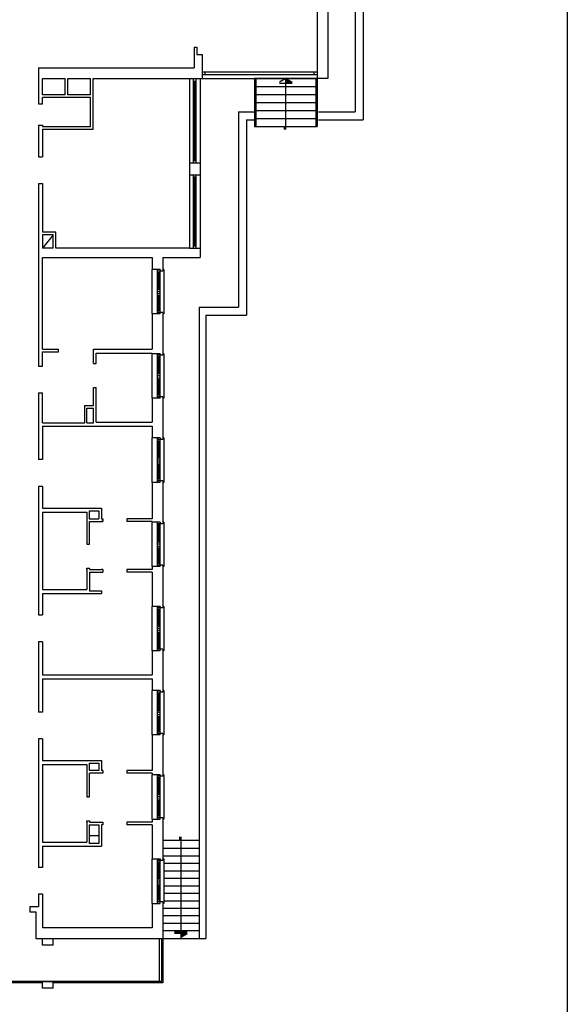
# Model space of a CAD drawing. Units: millimetres. Extents: x 248 to 1029, y 229 to 750.
# Drawn here: x 984 to 1004, y 328 to 365 of the extents above; entities that cross this region are included whole.
import ezdxf

# ---------------------------------------------------------------- set-up
doc = ezdxf.new("R2010")
doc.units = ezdxf.units.MM
doc.layers.add('oF_L-noplot', color=61, linetype='Continuous', plot=False)
doc.layers.add('oF_L-visibile sottilissimo', color=67, linetype='Continuous')

msp = doc.modelspace()

# ---------------------------------------------------------------- hatches: boundary and pattern name
at = {"layer": 'oF_L-visibile sottilissimo', "transparency": 33554482}
for points in [[(993.717, 362.242), (993.479, 362.379), (993.479, 362.242)], [(989.791, 330.385), (989.553, 330.249), (989.553, 330.385)]]:
    msp.add_hatch(color=256, dxfattribs=at).paths.add_polyline_path(points)

# ---------------------------------------------------------------- linework, layer by layer
at = {"layer": 'oF_L-noplot', "elevation": -1}
msp.add_lwpolyline([(793.76, 422.814), (1004.01, 422.814), (1004.01, 303.914), (793.76, 303.914)], close=True, dxfattribs=at)
at = {"layer": 'oF_L-visibile sottilissimo', "transparency": 33554482}
for p, q in [((996.074, 380.959, -1), (996.074, 361.129, -1)), ((996.374, 381.259, -1), (996.374, 360.829, -1)), ((995.054, 380.179, -1), (995.054, 362.379, -1)), ((994.654, 373.029, -1), (994.654, 362.379, -1)), ((990.054, 363.554, -1), (990.054, 362.779, -1)), ((990.054, 363.554, -1), (990.154, 363.554, -1)), ((990.154, 363.554, -1), (990.154, 363.279, -1)), ((990.154, 363.279, -1), (990.354, 363.279, -1)), ((990.354, 363.279, -1), (990.354, 362.779, -1)), ((984.229, 362.779, -1), (990.054, 362.779, -1)), ((984.229, 362.779, -1), (984.229, 362.331, -1)), ((984.229, 362.779, -1), (984.229, 361.432, -1)), ((990.354, 362.779, -1), (990.354, 362.379, -1)), ((990.354, 362.779, -1), (990.354, 362.779, -1)), ((990.354, 362.629, -1), (994.654, 362.629, -1)), ((990.354, 362.529, -1), (994.654, 362.529, -1)), ((990.465, 362.529, -1), (990.465, 362.629, -1)), ((994.544, 362.529, -1), (994.544, 362.629, -1)), ((984.379, 362.379, -1), (985.227, 362.379, -1)), ((984.379, 361.764, -1), (984.379, 362.379, -1)), ((985.227, 361.764, -1), (985.227, 362.379, -1)), ((985.227, 361.764, -1), (985.227, 362.379, -1)), ((985.327, 361.764, -1), (985.327, 362.379, -1)), ((985.327, 361.764, -1), (985.327, 362.379, -1)), ((985.327, 362.379, -1), (986.176, 362.379, -1)), ((986.176, 361.764, -1), (986.176, 362.379, -1)), ((986.276, 360.482, -1), (986.276, 362.379, -1)), ((986.276, 362.379, -1), (989.874, 362.379, -1)), ((989.874, 362.379, -1), (989.874, 356.029, -1)), ((989.874, 362.375, -1), (990.274, 362.375, -1)), ((990.274, 362.379, -1), (990.274, 355.679, -1)), ((990.274, 362.379, -1), (990.354, 362.379, -1)), ((990.354, 362.379, -1), (994.654, 362.379, -1)), ((994.654, 362.379, -1), (992.304, 362.379, -1)), ((992.304, 362.379, -1), (992.304, 360.579, -1)), ((992.354, 362.379, -1), (992.354, 360.579, -1)), ((993.717, 362.192, -1), (993.24, 362.192, -1)), ((993.479, 362.379, -1), (993.247, 362.246, -1)), ((993.479, 360.467, -1), (993.479, 362.379, -1)), ((993.479, 362.379, -1), (993.717, 362.242, -1)), ((993.717, 362.242, -1), (993.479, 362.242, -1)), ((994.604, 362.379, -1), (994.604, 360.579, -1)), ((995.054, 362.379, -1), (994.654, 362.379, -1)), ((994.654, 362.379, -1), (994.654, 360.579, -1)), ((985.227, 361.764, -1), (984.379, 361.764, -1)), ((985.227, 361.764, -1), (984.379, 361.764, -1)), ((986.176, 361.764, -1), (985.328, 361.764, -1)), ((986.176, 361.764, -1), (985.328, 361.764, -1)), ((992.354, 362.079, -1), (994.604, 362.079, -1)), ((992.354, 361.779, -1), (994.604, 361.779, -1)), ((984.229, 361.432, -1), (984.379, 361.432, -1)), ((985.227, 361.664, -1), (984.379, 361.664, -1)), ((985.227, 361.664, -1), (984.379, 361.664, -1)), ((984.379, 361.432, -1), (984.379, 361.664, -1)), ((986.176, 361.664, -1), (985.227, 361.664, -1)), ((986.176, 361.664, -1), (985.328, 361.664, -1)), ((986.176, 360.582, -1), (986.176, 361.664, -1)), ((992.354, 361.479, -1), (994.604, 361.479, -1)), ((991.704, 361.129, -1), (991.704, 353.829, -1)), ((991.704, 361.129, -1), (992.304, 361.129, -1)), ((992.354, 361.179, -1), (994.604, 361.179, -1)), ((994.704, 361.129, -1), (996.074, 361.129, -1)), ((984.229, 360.632, -1), (984.229, 359.446, -1)), ((984.229, 360.632, -1), (984.379, 360.632, -1)), ((984.379, 360.632, -1), (984.379, 360.582, -1)), ((992.004, 360.829, -1), (992.004, 353.529, -1)), ((992.004, 360.829, -1), (992.304, 360.829, -1)), ((992.354, 360.879, -1), (994.604, 360.879, -1)), ((994.704, 360.829, -1), (996.374, 360.829, -1)), ((984.379, 360.582, -1), (986.176, 360.582, -1)), ((984.379, 360.482, -1), (984.379, 359.446, -1)), ((984.379, 360.482, -1), (986.276, 360.482, -1)), ((992.304, 360.579, -1), (994.654, 360.579, -1)), ((993.429, 360.467, -1), (993.429, 360.579, -1)), ((984.229, 359.446, -1), (984.379, 359.446, -1)), ((984.229, 358.446, -1), (984.229, 351.619, -1)), ((984.229, 358.446, -1), (984.379, 358.446, -1)), ((984.229, 358.446, -1), (984.379, 358.446, -1)), ((984.379, 358.446, -1), (984.379, 356.629, -1)), ((984.379, 358.446, -1), (984.379, 356.629, -1)), ((984.879, 356.029, -1), (984.879, 356.629, -1)), ((984.879, 356.029, -1), (984.879, 356.629, -1)), ((984.379, 356.529, -1), (984.379, 356.029, -1)), ((984.379, 356.529, -1), (984.379, 356.029, -1)), ((984.779, 356.029, -1), (984.779, 356.529, -1)), ((984.779, 356.029, -1), (984.379, 356.029, -1)), ((989.874, 356.029, -1), (984.879, 356.029, -1)), ((989.874, 356.029, -1), (990.274, 356.029, -1)), ((984.379, 352.249, -1), (984.379, 355.679, -1)), ((984.379, 355.679, -1), (988.479, 355.679, -1)), ((988.479, 355.679, -1), (988.479, 355.229, -1)), ((988.879, 355.679, -1), (988.879, 355.172, -1)), ((988.879, 355.679, -1), (990.274, 355.679, -1)), ((988.779, 355.229, -1), (988.479, 355.229, -1)), ((988.479, 353.569, -1), (988.479, 355.229, -1)), ((988.679, 353.569, -1), (988.679, 355.229, -1)), ((988.779, 355.172, -1), (988.679, 355.172, -1)), ((988.779, 355.112, -1), (988.679, 355.112, -1)), ((988.719, 354.477, -1), (988.719, 355.112, -1)), ((988.739, 354.477, -1), (988.739, 355.112, -1)), ((988.779, 355.229, -1), (988.779, 355.172, -1)), ((988.879, 355.172, -1), (988.779, 355.172, -1)), ((988.779, 353.624, -1), (988.779, 355.172, -1)), ((988.919, 355.229, -1), (988.879, 355.229, -1)), ((988.919, 355.229, -1), (988.919, 353.569, -1)), ((988.779, 354.477, -1), (988.679, 354.477, -1)), ((988.779, 354.403, -1), (988.679, 354.403, -1)), ((988.779, 354.323, -1), (988.679, 354.323, -1)), ((988.779, 354.253, -1), (988.679, 354.253, -1)), ((988.719, 353.683, -1), (988.719, 354.253, -1)), ((988.739, 353.683, -1), (988.739, 354.253, -1)), ((988.779, 353.683, -1), (988.679, 353.683, -1)), ((990.239, 353.829, -1), (990.239, 330.199, -1)), ((990.239, 353.829, -1), (991.704, 353.829, -1)), ((988.779, 353.569, -1), (988.479, 353.569, -1)), ((988.479, 353.569, -1), (988.479, 352.249, -1)), ((988.779, 353.623, -1), (988.679, 353.623, -1)), ((988.879, 353.624, -1), (988.779, 353.624, -1)), ((988.779, 353.569, -1), (988.779, 353.624, -1)), ((988.879, 353.624, -1), (988.879, 352.022, -1)), ((988.919, 353.569, -1), (988.879, 353.569, -1)), ((990.489, 353.529, -1), (990.489, 330.199, -1)), ((990.489, 353.529, -1), (992.004, 353.529, -1)), ((984.379, 352.249, -1), (984.979, 352.249, -1)), ((984.979, 352.149, -1), (984.979, 352.249, -1)), ((986.279, 352.249, -1), (988.479, 352.249, -1)), ((986.279, 351.716, -1), (986.279, 352.249, -1)), ((984.379, 352.149, -1), (984.979, 352.149, -1)), ((984.379, 351.619, -1), (984.379, 352.149, -1)), ((986.379, 352.099, -1), (988.479, 352.099, -1)), ((986.379, 351.716, -1), (986.379, 352.099, -1)), ((988.479, 352.099, -1), (988.479, 352.079, -1)), ((988.479, 350.419, -1), (988.479, 352.079, -1)), ((988.779, 352.079, -1), (988.479, 352.079, -1)), ((988.679, 350.419, -1), (988.679, 352.079, -1)), ((988.779, 352.022, -1), (988.679, 352.022, -1)), ((988.779, 351.962, -1), (988.679, 351.962, -1)), ((988.719, 351.327, -1), (988.719, 351.962, -1)), ((988.739, 351.327, -1), (988.739, 351.962, -1)), ((988.779, 352.079, -1), (988.779, 352.022, -1)), ((988.779, 350.474, -1), (988.779, 352.022, -1)), ((988.879, 352.022, -1), (988.779, 352.022, -1)), ((988.919, 352.079, -1), (988.879, 352.079, -1)), ((988.919, 352.079, -1), (988.919, 350.419, -1)), ((984.229, 351.619, -1), (984.379, 351.619, -1)), ((986.279, 351.716, -1), (986.379, 351.716, -1)), ((988.779, 351.327, -1), (988.679, 351.327, -1)), ((988.779, 351.253, -1), (988.679, 351.253, -1)), ((988.779, 351.173, -1), (988.679, 351.173, -1)), ((988.779, 351.103, -1), (988.679, 351.103, -1)), ((988.719, 350.533, -1), (988.719, 351.103, -1)), ((988.739, 350.533, -1), (988.739, 351.103, -1)), ((986.279, 350.816, -1), (986.379, 350.816, -1)), ((986.279, 350.149, -1), (986.279, 350.816, -1)), ((986.379, 349.519, -1), (986.379, 350.816, -1)), ((984.229, 350.619, -1), (984.379, 350.619, -1)), ((984.229, 350.619, -1), (984.229, 348.119, -1)), ((984.379, 349.499, -1), (984.379, 350.619, -1)), ((988.779, 350.419, -1), (988.479, 350.419, -1)), ((988.479, 350.419, -1), (988.479, 349.519, -1)), ((988.779, 350.533, -1), (988.679, 350.533, -1)), ((988.779, 350.473, -1), (988.679, 350.473, -1)), ((988.879, 350.474, -1), (988.779, 350.474, -1)), ((988.779, 350.419, -1), (988.779, 350.474, -1)), ((988.879, 350.474, -1), (988.879, 348.872, -1)), ((988.919, 350.419, -1), (988.879, 350.419, -1)), ((985.955, 349.499, -1), (985.955, 350.149, -1)), ((985.955, 350.149, -1), (986.279, 350.149, -1)), ((986.035, 349.499, -1), (986.035, 350.049, -1)), ((986.035, 350.049, -1), (986.279, 350.049, -1)), ((986.279, 349.499, -1), (986.279, 350.049, -1)), ((984.379, 349.499, -1), (985.955, 349.499, -1)), ((984.379, 349.369, -1), (988.479, 349.369, -1)), ((984.379, 349.369, -1), (988.479, 349.369, -1)), ((984.379, 349.369, -1), (988.479, 349.369, -1)), ((984.379, 349.369, -1), (988.479, 349.369, -1)), ((984.379, 349.369, -1), (988.479, 349.369, -1)), ((984.379, 349.369, -1), (984.379, 348.119, -1)), ((986.035, 349.499, -1), (986.279, 349.499, -1)), ((986.379, 349.519, -1), (988.479, 349.519, -1)), ((988.479, 349.369, -1), (988.479, 348.929, -1)), ((988.779, 348.929, -1), (988.479, 348.929, -1)), ((988.479, 347.269, -1), (988.479, 348.929, -1)), ((988.679, 347.269, -1), (988.679, 348.929, -1)), ((988.779, 348.872, -1), (988.679, 348.872, -1)), ((988.779, 348.929, -1), (988.779, 348.872, -1)), ((988.879, 348.872, -1), (988.779, 348.872, -1)), ((988.779, 347.324, -1), (988.779, 348.872, -1)), ((988.919, 348.929, -1), (988.879, 348.929, -1)), ((988.919, 348.929, -1), (988.919, 347.269, -1)), ((988.779, 348.812, -1), (988.679, 348.812, -1)), ((988.719, 348.177, -1), (988.719, 348.812, -1)), ((988.739, 348.177, -1), (988.739, 348.812, -1)), ((984.379, 348.119, -1), (984.229, 348.119, -1)), ((988.779, 348.177, -1), (988.679, 348.177, -1)), ((988.779, 348.103, -1), (988.679, 348.103, -1)), ((988.779, 348.023, -1), (988.679, 348.023, -1)), ((988.779, 347.953, -1), (988.679, 347.953, -1)), ((988.719, 347.383, -1), (988.719, 347.953, -1)), ((988.739, 347.383, -1), (988.739, 347.953, -1)), ((988.779, 347.383, -1), (988.679, 347.383, -1)), ((984.229, 347.119, -1), (984.229, 342.309, -1)), ((984.379, 347.119, -1), (984.229, 347.119, -1)), ((984.379, 347.119, -1), (984.379, 346.309, -1)), ((988.479, 347.269, -1), (988.479, 345.909, -1)), ((988.779, 347.269, -1), (988.479, 347.269, -1)), ((988.779, 347.323, -1), (988.679, 347.323, -1)), ((988.879, 347.324, -1), (988.779, 347.324, -1)), ((988.779, 347.269, -1), (988.779, 347.324, -1)), ((988.879, 347.324, -1), (988.879, 345.722, -1)), ((988.919, 347.269, -1), (988.879, 347.269, -1)), ((984.379, 346.309, -1), (986.579, 346.309, -1)), ((986.579, 346.309, -1), (986.579, 345.909, -1)), ((984.379, 346.159, -1), (986.039, 346.159, -1)), ((984.379, 346.159, -1), (984.379, 343.259, -1)), ((986.039, 346.159, -1), (986.039, 345.009, -1)), ((986.12, 346.209, -1), (986.479, 346.209, -1)), ((986.12, 346.209, -1), (986.12, 345.909, -1)), ((986.12, 345.909, -1), (986.479, 345.909, -1)), ((986.479, 346.209, -1), (986.479, 345.909, -1)), ((986.579, 345.909, -1), (986.629, 345.909, -1)), ((986.629, 345.909, -1), (986.629, 345.809, -1)), ((986.629, 345.909, -1), (986.629, 345.809, -1)), ((988.479, 345.909, -1), (987.529, 345.909, -1)), ((987.529, 345.909, -1), (987.529, 345.809, -1)), ((986.139, 345.809, -1), (986.629, 345.809, -1)), ((986.139, 344.959, -1), (986.139, 345.809, -1)), ((986.629, 345.809, -1), (986.579, 345.809, -1)), ((988.479, 345.809, -1), (987.529, 345.809, -1)), ((988.479, 345.809, -1), (988.479, 345.779, -1)), ((988.779, 345.779, -1), (988.479, 345.779, -1)), ((988.479, 344.119, -1), (988.479, 345.779, -1)), ((988.679, 344.119, -1), (988.679, 345.779, -1)), ((988.779, 345.722, -1), (988.679, 345.722, -1)), ((988.779, 345.662, -1), (988.679, 345.662, -1)), ((988.719, 345.027, -1), (988.719, 345.662, -1)), ((988.739, 345.027, -1), (988.739, 345.662, -1)), ((988.779, 345.779, -1), (988.779, 345.722, -1)), ((988.879, 345.722, -1), (988.779, 345.722, -1)), ((988.779, 344.174, -1), (988.779, 345.722, -1)), ((988.919, 345.779, -1), (988.879, 345.779, -1)), ((988.919, 345.779, -1), (988.919, 344.119, -1)), ((986.039, 345.009, -1), (986.039, 344.959, -1)), ((986.039, 344.959, -1), (986.139, 344.959, -1)), ((988.779, 345.027, -1), (988.679, 345.027, -1)), ((988.779, 344.953, -1), (988.679, 344.953, -1)), ((988.779, 344.873, -1), (988.679, 344.873, -1)), ((988.779, 344.803, -1), (988.679, 344.803, -1)), ((988.719, 344.233, -1), (988.719, 344.803, -1)), ((988.739, 344.233, -1), (988.739, 344.803, -1)), ((986.039, 344.009, -1), (986.039, 344.059, -1)), ((986.039, 344.059, -1), (986.139, 344.059, -1)), ((986.139, 344.059, -1), (986.139, 344.009, -1)), ((988.479, 344.119, -1), (988.479, 344.009, -1)), ((988.779, 344.119, -1), (988.479, 344.119, -1)), ((988.779, 344.233, -1), (988.679, 344.233, -1)), ((988.779, 344.173, -1), (988.679, 344.173, -1)), ((988.879, 344.174, -1), (988.779, 344.174, -1)), ((988.779, 344.119, -1), (988.779, 344.174, -1)), ((988.879, 344.174, -1), (988.879, 342.572, -1)), ((988.919, 344.119, -1), (988.879, 344.119, -1)), ((986.039, 344.009, -1), (986.039, 343.259, -1)), ((986.139, 344.009, -1), (986.579, 344.009, -1)), ((986.139, 343.909, -1), (986.629, 343.909, -1)), ((986.139, 343.909, -1), (986.139, 343.209, -1)), ((986.579, 344.009, -1), (986.579, 344.009, -1)), ((986.629, 344.009, -1), (986.579, 344.009, -1)), ((986.579, 344.009, -1), (986.579, 344.009, -1)), ((986.629, 344.009, -1), (986.629, 343.909, -1)), ((988.479, 344.009, -1), (987.529, 344.009, -1)), ((987.529, 344.009, -1), (987.529, 343.909, -1)), ((988.479, 343.909, -1), (987.529, 343.909, -1)), ((988.479, 343.909, -1), (988.479, 342.629, -1)), ((984.379, 343.259, -1), (986.039, 343.259, -1)), ((984.379, 343.109, -1), (986.579, 343.109, -1)), ((984.379, 343.109, -1), (984.379, 342.309, -1)), ((986.139, 343.209, -1), (986.579, 343.209, -1)), ((986.579, 343.209, -1), (986.579, 343.109, -1)), ((988.479, 340.969, -1), (988.479, 342.629, -1)), ((988.779, 342.629, -1), (988.479, 342.629, -1)), ((988.679, 340.969, -1), (988.679, 342.629, -1)), ((988.779, 342.629, -1), (988.779, 342.572, -1)), ((988.919, 342.629, -1), (988.879, 342.629, -1)), ((988.919, 342.629, -1), (988.919, 340.969, -1)), ((984.229, 342.309, -1), (984.379, 342.309, -1)), ((988.779, 342.572, -1), (988.679, 342.572, -1)), ((988.779, 342.512, -1), (988.679, 342.512, -1)), ((988.719, 341.877, -1), (988.719, 342.512, -1)), ((988.739, 341.877, -1), (988.739, 342.512, -1)), ((988.779, 341.024, -1), (988.779, 342.572, -1)), ((988.879, 342.572, -1), (988.779, 342.572, -1)), ((988.779, 341.877, -1), (988.679, 341.877, -1)), ((988.779, 341.803, -1), (988.679, 341.803, -1)), ((988.779, 341.723, -1), (988.679, 341.723, -1)), ((988.779, 341.653, -1), (988.679, 341.653, -1)), ((988.719, 341.083, -1), (988.719, 341.653, -1)), ((988.739, 341.083, -1), (988.739, 341.653, -1)), ((984.379, 341.309, -1), (984.229, 341.309, -1)), ((984.229, 341.309, -1), (984.229, 338.669, -1)), ((984.379, 341.309, -1), (984.379, 340.069, -1)), ((988.779, 340.969, -1), (988.479, 340.969, -1)), ((988.479, 340.969, -1), (988.479, 340.069, -1)), ((988.779, 341.083, -1), (988.679, 341.083, -1)), ((988.779, 341.023, -1), (988.679, 341.023, -1)), ((988.879, 341.024, -1), (988.779, 341.024, -1)), ((988.779, 340.969, -1), (988.779, 341.024, -1)), ((988.879, 341.024, -1), (988.879, 339.422, -1)), ((988.919, 340.969, -1), (988.879, 340.969, -1)), ((984.379, 340.069, -1), (988.479, 340.069, -1)), ((984.379, 339.919, -1), (988.479, 339.919, -1)), ((984.379, 339.919, -1), (988.479, 339.919, -1)), ((984.379, 339.919, -1), (988.479, 339.919, -1)), ((984.379, 339.919, -1), (988.479, 339.919, -1)), ((984.379, 339.919, -1), (988.479, 339.919, -1)), ((984.379, 339.919, -1), (984.379, 338.669, -1)), ((988.479, 339.919, -1), (988.479, 339.479, -1)), ((988.779, 339.479, -1), (988.479, 339.479, -1)), ((988.479, 337.819, -1), (988.479, 339.479, -1)), ((988.679, 337.819, -1), (988.679, 339.479, -1)), ((988.779, 339.422, -1), (988.679, 339.422, -1)), ((988.779, 339.362, -1), (988.679, 339.362, -1)), ((988.719, 338.727, -1), (988.719, 339.362, -1)), ((988.739, 338.727, -1), (988.739, 339.362, -1)), ((988.779, 339.479, -1), (988.779, 339.422, -1)), ((988.879, 339.422, -1), (988.779, 339.422, -1)), ((988.779, 337.874, -1), (988.779, 339.422, -1)), ((988.919, 339.479, -1), (988.879, 339.479, -1)), ((988.919, 339.479, -1), (988.919, 337.819, -1)), ((984.379, 338.669, -1), (984.229, 338.669, -1)), ((988.779, 338.727, -1), (988.679, 338.727, -1)), ((988.779, 338.653, -1), (988.679, 338.653, -1)), ((988.779, 338.573, -1), (988.679, 338.573, -1)), ((988.779, 338.503, -1), (988.679, 338.503, -1)), ((988.719, 337.933, -1), (988.719, 338.503, -1)), ((988.739, 337.933, -1), (988.739, 338.503, -1)), ((988.479, 337.819, -1), (988.479, 336.494, -1)), ((988.779, 337.819, -1), (988.479, 337.819, -1)), ((988.779, 337.933, -1), (988.679, 337.933, -1)), ((988.779, 337.873, -1), (988.679, 337.873, -1)), ((988.879, 337.874, -1), (988.779, 337.874, -1)), ((988.779, 337.819, -1), (988.779, 337.874, -1)), ((988.879, 337.874, -1), (988.879, 336.272, -1)), ((988.919, 337.819, -1), (988.879, 337.819, -1)), ((984.229, 337.669, -1), (984.229, 332.859, -1)), ((984.379, 337.669, -1), (984.229, 337.669, -1)), ((984.379, 337.669, -1), (984.379, 336.859, -1)), ((984.379, 336.859, -1), (986.579, 336.859, -1)), ((984.379, 336.709, -1), (986.039, 336.709, -1)), ((984.379, 336.709, -1), (984.379, 333.807, -1)), ((986.039, 336.709, -1), (986.039, 335.559, -1)), ((986.139, 336.759, -1), (986.479, 336.759, -1)), ((986.139, 336.494, -1), (986.139, 336.759, -1)), ((986.479, 336.759, -1), (986.479, 336.494, -1)), ((986.579, 336.859, -1), (986.579, 336.494, -1)), ((986.479, 336.494, -1), (986.139, 336.494, -1)), ((986.629, 336.394, -1), (986.139, 336.394, -1)), ((986.139, 335.559, -1), (986.139, 336.394, -1)), ((986.629, 336.494, -1), (986.579, 336.494, -1)), ((986.629, 336.494, -1), (986.629, 336.394, -1)), ((986.629, 336.494, -1), (986.629, 336.394, -1)), ((988.479, 336.494, -1), (987.529, 336.494, -1)), ((987.529, 336.494, -1), (987.529, 336.394, -1)), ((988.479, 336.394, -1), (987.529, 336.394, -1)), ((988.479, 336.394, -1), (988.479, 336.329, -1)), ((988.779, 336.329, -1), (988.479, 336.329, -1)), ((988.479, 334.669, -1), (988.479, 336.329, -1)), ((988.679, 334.669, -1), (988.679, 336.329, -1)), ((988.779, 336.329, -1), (988.779, 336.272, -1)), ((988.919, 336.329, -1), (988.879, 336.329, -1)), ((988.919, 336.329, -1), (988.919, 334.669, -1)), ((988.779, 336.272, -1), (988.679, 336.272, -1)), ((988.779, 336.212, -1), (988.679, 336.212, -1)), ((988.719, 335.577, -1), (988.719, 336.212, -1)), ((988.739, 335.577, -1), (988.739, 336.212, -1)), ((988.879, 336.272, -1), (988.779, 336.272, -1)), ((988.779, 334.724, -1), (988.779, 336.272, -1)), ((986.039, 335.559, -1), (986.039, 335.509, -1)), ((986.039, 335.509, -1), (986.139, 335.509, -1)), ((986.139, 335.509, -1), (986.139, 335.559, -1)), ((988.779, 335.577, -1), (988.679, 335.577, -1)), ((988.779, 335.503, -1), (988.679, 335.503, -1)), ((988.779, 335.423, -1), (988.679, 335.423, -1)), ((988.779, 335.353, -1), (988.679, 335.353, -1)), ((988.719, 334.783, -1), (988.719, 335.353, -1)), ((988.739, 334.783, -1), (988.739, 335.353, -1)), ((986.039, 334.559, -1), (986.039, 334.609, -1)), ((986.039, 334.609, -1), (986.139, 334.609, -1)), ((986.039, 334.559, -1), (986.039, 333.809, -1)), ((986.139, 334.609, -1), (986.139, 334.559, -1)), ((986.139, 334.559, -1), (986.629, 334.559, -1)), ((986.629, 334.559, -1), (986.629, 334.459, -1)), ((988.479, 334.559, -1), (987.529, 334.559, -1)), ((987.529, 334.559, -1), (987.529, 334.459, -1)), ((988.479, 334.669, -1), (988.779, 334.669, -1)), ((988.479, 334.669, -1), (988.479, 334.559, -1)), ((988.479, 334.573, -1), (988.479, 334.559, -1)), ((988.779, 334.783, -1), (988.679, 334.783, -1)), ((988.779, 334.723, -1), (988.679, 334.723, -1)), ((988.779, 334.669, -1), (988.779, 334.724, -1)), ((988.879, 334.724, -1), (988.779, 334.724, -1)), ((988.879, 334.724, -1), (988.879, 333.122, -1)), ((988.919, 334.669, -1), (988.879, 334.669, -1)), ((986.12, 334.459, -1), (986.479, 334.459, -1)), ((986.12, 334.459, -1), (986.12, 333.759, -1)), ((986.479, 334.459, -1), (986.479, 333.759, -1)), ((986.629, 334.459, -1), (986.579, 334.459, -1)), ((986.579, 334.459, -1), (986.579, 333.659, -1)), ((988.479, 334.459, -1), (987.529, 334.459, -1)), ((988.479, 334.459, -1), (988.479, 333.179, -1)), ((988.479, 334.459, -1), (988.479, 333.719, -1)), ((984.379, 333.809, -1), (986.039, 333.809, -1)), ((986.12, 334.059, -1), (986.479, 334.059, -1)), ((986.479, 333.759, -1), (986.12, 333.759, -1)), ((988.879, 333.879, -1), (990.239, 333.879, -1)), ((989.503, 334.005, -1), (989.503, 333.879, -1)), ((989.553, 334.005, -1), (989.553, 330.199, -1)), ((984.379, 333.659, -1), (986.579, 333.659, -1)), ((984.379, 333.659, -1), (984.379, 332.859, -1)), ((988.879, 333.579, -1), (990.239, 333.579, -1)), ((988.479, 331.519, -1), (988.479, 333.179, -1)), ((988.479, 333.179, -1), (988.779, 333.179, -1)), ((988.679, 331.519, -1), (988.679, 333.179, -1)), ((988.779, 333.122, -1), (988.679, 333.122, -1)), ((988.779, 333.062, -1), (988.679, 333.062, -1)), ((988.719, 332.427, -1), (988.719, 333.062, -1)), ((988.739, 332.427, -1), (988.739, 333.062, -1)), ((988.779, 333.179, -1), (988.779, 333.122, -1)), ((988.779, 331.574, -1), (988.779, 333.122, -1)), ((988.879, 333.122, -1), (988.779, 333.122, -1)), ((988.879, 333.299, -1), (990.239, 333.299, -1)), ((988.919, 333.179, -1), (988.879, 333.179, -1)), ((988.919, 333.179, -1), (988.919, 331.519, -1)), ((988.919, 333.019, -1), (990.239, 333.019, -1)), ((984.379, 332.859, -1), (984.229, 332.859, -1)), ((988.919, 332.739, -1), (990.239, 332.739, -1)), ((988.779, 332.427, -1), (988.679, 332.427, -1)), ((988.779, 332.353, -1), (988.679, 332.353, -1)), ((988.779, 332.273, -1), (988.679, 332.273, -1)), ((988.919, 332.459, -1), (990.239, 332.459, -1)), ((988.779, 332.203, -1), (988.679, 332.203, -1)), ((988.719, 331.633, -1), (988.719, 332.203, -1)), ((988.739, 331.633, -1), (988.739, 332.203, -1)), ((988.919, 332.179, -1), (990.239, 332.179, -1)), ((988.919, 331.899, -1), (990.239, 331.899, -1)), ((984.229, 331.859, -1), (984.229, 331.399, -1)), ((984.379, 331.859, -1), (984.229, 331.859, -1)), ((984.379, 331.859, -1), (984.379, 330.599, -1)), ((988.779, 331.633, -1), (988.679, 331.633, -1)), ((988.779, 331.573, -1), (988.679, 331.573, -1)), ((988.779, 331.519, -1), (988.779, 331.574, -1)), ((988.879, 331.574, -1), (988.779, 331.574, -1)), ((988.879, 331.574, -1), (988.879, 330.199, -1)), ((988.919, 331.619, -1), (990.239, 331.619, -1)), ((983.904, 331.399, -1), (984.229, 331.399, -1)), ((983.904, 331.399, -1), (983.904, 331.199, -1)), ((983.904, 331.199, -1), (984.129, 331.199, -1)), ((984.129, 331.199, -1), (984.129, 330.199, -1)), ((988.479, 331.519, -1), (988.779, 331.519, -1)), ((988.479, 331.519, -1), (988.479, 330.599, -1)), ((988.919, 331.519, -1), (988.879, 331.519, -1)), ((988.879, 331.339, -1), (990.239, 331.339, -1)), ((988.879, 331.059, -1), (990.239, 331.059, -1)), ((988.479, 330.599, -1), (984.379, 330.599, -1)), ((988.879, 330.779, -1), (990.239, 330.779, -1)), ((988.879, 330.499, -1), (990.239, 330.499, -1)), ((989.791, 330.435, -1), (989.313, 330.435, -1)), ((984.129, 330.199, -1), (988.879, 330.199, -1)), ((984.379, 329.949, -1), (984.379, 330.199, -1)), ((984.379, 329.949, -1), (984.379, 330.199, -1)), ((984.779, 329.949, -1), (984.779, 330.199, -1)), ((984.779, 329.949, -1), (984.779, 330.199, -1)), ((988.829, 330.199, -1), (988.829, 328.599, -1)), ((988.879, 330.199, -1), (990.489, 330.199, -1)), ((988.879, 330.199, -1), (990.489, 330.199, -1)), ((988.879, 330.199, -1), (988.879, 328.549, -1)), ((989.791, 330.385, -1), (989.313, 330.385, -1)), ((989.791, 330.385, -1), (989.553, 330.385, -1)), ((989.553, 330.249, -1), (989.791, 330.385, -1)), ((984.779, 329.949, -1), (984.379, 329.949, -1)), ((984.779, 329.949, -1), (984.379, 329.949, -1)), ((988.829, 328.599, -1), (970.229, 328.599, -1)), ((984.379, 328.349, -1), (984.379, 328.599, -1)), ((984.379, 328.599, -1), (984.779, 328.599, -1)), ((984.379, 328.599, -1), (984.779, 328.599, -1)), ((984.379, 328.349, -1), (984.379, 328.599, -1)), ((984.779, 328.349, -1), (984.779, 328.599, -1)), ((984.779, 328.349, -1), (984.779, 328.599, -1)), ((984.379, 328.549, -1), (978.229, 328.549, -1)), ((984.779, 328.349, -1), (984.379, 328.349, -1)), ((984.779, 328.349, -1), (984.379, 328.349, -1)), ((988.879, 328.549, -1), (984.779, 328.549, -1))]:
    msp.add_line(p, q, dxfattribs=at)
at = {"layer": 'oF_L-visibile sottilissimo', "ltscale": 2, "transparency": 33554482}
for p, q in [((990.024, 359.229, -1), (990.024, 362.379, -1)), ((990.124, 362.265, -1), (990.024, 362.265, -1)), ((990.064, 359.315, -1), (990.064, 362.265, -1)), ((990.084, 359.315, -1), (990.084, 362.265, -1)), ((990.124, 359.229, -1), (990.124, 362.379, -1)), ((989.874, 359.229, -1), (990.274, 359.229, -1)), ((990.024, 359.315, -1), (990.124, 359.315, -1)), ((989.874, 358.779, -1), (990.274, 358.779, -1)), ((990.024, 356.03, -1), (990.024, 358.779, -1)), ((990.124, 358.692, -1), (990.024, 358.692, -1)), ((990.064, 356.113, -1), (990.064, 358.692, -1)), ((990.084, 356.113, -1), (990.084, 358.692, -1)), ((990.124, 356.03, -1), (990.124, 358.779, -1)), ((990.024, 356.113, -1), (990.124, 356.113, -1))]:
    msp.add_line(p, q, dxfattribs=at)
at = {"layer": 'oF_L-visibile sottilissimo', "ltscale": 0.05, "transparency": 33554482}
for p, q in [((984.879, 356.629, -1), (984.379, 356.629, -1)), ((984.879, 356.629, -1), (984.379, 356.629, -1)), ((984.779, 356.529, -1), (984.379, 356.529, -1)), ((984.779, 356.529, -1), (984.379, 356.529, -1)), ((984.779, 356.529, -1), (984.379, 356.029, -1))]:
    msp.add_line(p, q, dxfattribs=at)
at = {"layer": 'oF_L-visibile sottilissimo', "transparency": 33554482, "elevation": -1}
msp.add_lwpolyline([(988.829, 330.199), (988.829, 328.599), (988.749, 328.599), (988.749, 330.199)], close=True, dxfattribs=at)

doc.saveas('drawing.dxf')
